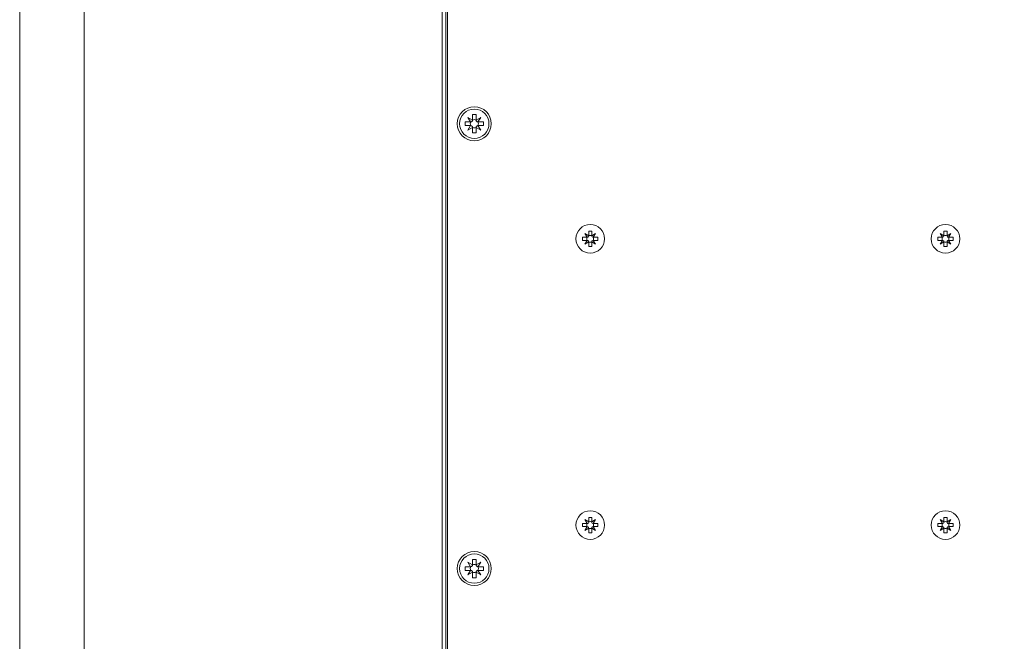
# Model space of a CAD drawing. Units: millimetres. Extents: x -1750 to -55, y -1686 to 1154.
# Drawn here: x -998 to -723, y -1327 to -1153 of the extents above; entities that cross this region are included whole.
import ezdxf

# ---------------------------------------------------------------- set-up
doc = ezdxf.new("R2010")
doc.units = ezdxf.units.MM
doc.layers.get('0').update_dxf_attribs({"lineweight": 5})

# ---------------------------------------------------------------- blocks, each defined once
blk = doc.blocks.new('Gruppe')
for p, q in [((-95.51, -1225.62), (-95.51, -731.62)), ((-77.51, -1225.62), (-77.51, -731.62)), ((22.49, -1205.12), (22.49, -752.12)), ((23.49, -752.12), (23.49, -1205.12))]:
    blk.add_line(p, q)
at = {"lineweight": 5}
for centre in [(31.49, -916.45), (31.49, -1040.79)]:
    blk.add_circle(centre, 4.1, dxfattribs=at)
blk = doc.blocks.new('Gruppe-26')
at = {"color": 7, "linetype": 'Continuous'}
for p, q in [((162.25, -948.19), (160.96, -948.19)), ((160.96, -948.19), (160.96, -949.05)), ((162.68, -947.76), (161.6, -947.11)), ((161.6, -947.11), (162.25, -948.19)), ((163.54, -946.47), (162.68, -946.47)), ((162.68, -946.47), (162.68, -947.76)), ((163.54, -947.76), (163.54, -946.47)), ((164.61, -947.11), (163.54, -947.76)), ((163.97, -948.19), (164.61, -947.11)), ((165.26, -948.19), (163.97, -948.19)), ((165.26, -949.05), (165.26, -948.19)), ((160.96, -949.05), (162.25, -949.05)), ((162.25, -949.05), (161.6, -950.12)), ((161.6, -950.12), (162.68, -949.48)), ((162.68, -949.48), (162.68, -950.77)), ((162.68, -950.77), (163.54, -950.77)), ((163.54, -950.77), (163.54, -949.48)), ((163.54, -949.48), (164.61, -950.12)), ((163.97, -949.05), (165.26, -949.05)), ((164.61, -950.12), (163.97, -949.05))]:
    blk.add_line(p, q, dxfattribs=at)
at = {"color": 7, "linetype": 'Continuous', "flags": 128}
for points in [[(162.25, -948.19, 0.116434), (162.15, -948.62, 0.116434), (162.25, -949.05)], [(162.25, -948.19, 0.198912), (162.55, -948.06, 0.198912), (162.68, -947.76)], [(163.54, -947.76, 0.116434), (163.11, -947.66, 0.116434), (162.68, -947.76)], [(163.54, -947.76, 0.198912), (163.67, -948.06, 0.198912), (163.97, -948.19)], [(163.97, -949.05, 0.116434), (164.07, -948.62, 0.116434), (163.97, -948.19)], [(162.68, -949.48, 0.198912), (162.55, -949.18, 0.198912), (162.25, -949.05)], [(162.68, -949.48, 0.116434), (163.11, -949.58, 0.116434), (163.54, -949.48)], [(163.97, -949.05, 0.198912), (163.67, -949.18, 0.198912), (163.54, -949.48)]]:
    blk.add_lwpolyline(points, format="xyb", dxfattribs=at)
at = {"color": 7, "linetype": 'Continuous', "lineweight": 5}
blk.add_circle((163.11, -948.62), 4, dxfattribs=at)
blk = doc.blocks.new('Gruppe-27')
at = {"color": 7, "linetype": 'Continuous'}
for p, q in [((162.25, -1028.19), (160.96, -1028.19)), ((160.96, -1028.19), (160.96, -1029.05)), ((162.68, -1027.76), (161.6, -1027.11)), ((161.6, -1027.11), (162.25, -1028.19)), ((163.54, -1026.47), (162.68, -1026.47)), ((162.68, -1026.47), (162.68, -1027.76)), ((163.54, -1027.76), (163.54, -1026.47)), ((164.61, -1027.11), (163.54, -1027.76)), ((163.97, -1028.19), (164.61, -1027.11)), ((165.26, -1028.19), (163.97, -1028.19)), ((165.26, -1029.05), (165.26, -1028.19)), ((160.96, -1029.05), (162.25, -1029.05)), ((162.25, -1029.05), (161.6, -1030.12)), ((161.6, -1030.12), (162.68, -1029.48)), ((162.68, -1029.48), (162.68, -1030.77)), ((162.68, -1030.77), (163.54, -1030.77)), ((163.54, -1030.77), (163.54, -1029.48)), ((163.54, -1029.48), (164.61, -1030.12)), ((163.97, -1029.05), (165.26, -1029.05)), ((164.61, -1030.12), (163.97, -1029.05))]:
    blk.add_line(p, q, dxfattribs=at)
at = {"color": 7, "linetype": 'Continuous', "flags": 128}
for points in [[(162.25, -1028.19, 0.116434), (162.15, -1028.62, 0.116434), (162.25, -1029.05)], [(162.25, -1028.19, 0.198912), (162.55, -1028.06, 0.198912), (162.68, -1027.76)], [(163.54, -1027.76, 0.116434), (163.11, -1027.66, 0.116434), (162.68, -1027.76)], [(163.54, -1027.76, 0.198912), (163.67, -1028.06, 0.198912), (163.97, -1028.19)], [(163.97, -1029.05, 0.116434), (164.07, -1028.62, 0.116434), (163.97, -1028.19)], [(162.68, -1029.48, 0.198912), (162.55, -1029.18, 0.198912), (162.25, -1029.05)], [(162.68, -1029.48, 0.116434), (163.11, -1029.58, 0.116434), (163.54, -1029.48)], [(163.97, -1029.05, 0.198912), (163.67, -1029.18, 0.198912), (163.54, -1029.48)]]:
    blk.add_lwpolyline(points, format="xyb", dxfattribs=at)
at = {"color": 7, "linetype": 'Continuous', "lineweight": 5}
blk.add_circle((163.11, -1028.62), 4, dxfattribs=at)
blk = doc.blocks.new('Gruppe-34')
at = {"color": 7, "linetype": 'Continuous'}
for p, q in [((63.01, -1028.19), (61.72, -1028.19)), ((61.72, -1028.19), (61.72, -1029.05)), ((63.44, -1027.76), (62.36, -1027.11)), ((62.36, -1027.11), (63.01, -1028.19)), ((64.3, -1026.47), (63.44, -1026.47)), ((63.44, -1026.47), (63.44, -1027.76)), ((64.3, -1027.76), (64.3, -1026.47)), ((65.37, -1027.11), (64.3, -1027.76)), ((64.73, -1028.19), (65.37, -1027.11)), ((66.02, -1028.19), (64.73, -1028.19)), ((66.02, -1029.05), (66.02, -1028.19)), ((61.72, -1029.05), (63.01, -1029.05)), ((63.01, -1029.05), (62.36, -1030.12)), ((62.36, -1030.12), (63.44, -1029.48)), ((63.44, -1029.48), (63.44, -1030.77)), ((63.44, -1030.77), (64.3, -1030.77)), ((64.3, -1030.77), (64.3, -1029.48)), ((64.3, -1029.48), (65.37, -1030.12)), ((64.73, -1029.05), (66.02, -1029.05)), ((65.37, -1030.12), (64.73, -1029.05))]:
    blk.add_line(p, q, dxfattribs=at)
at = {"color": 7, "linetype": 'Continuous', "flags": 128}
for points in [[(63.01, -1028.19, 0.116434), (62.91, -1028.62, 0.116434), (63.01, -1029.05)], [(63.01, -1028.19, 0.198912), (63.31, -1028.06, 0.198912), (63.44, -1027.76)], [(64.3, -1027.76, 0.116434), (63.87, -1027.66, 0.116434), (63.44, -1027.76)], [(64.3, -1027.76, 0.198912), (64.42, -1028.06, 0.198912), (64.73, -1028.19)], [(64.73, -1029.05, 0.116434), (64.83, -1028.62, 0.116434), (64.73, -1028.19)], [(63.44, -1029.48, 0.198912), (63.31, -1029.18, 0.198912), (63.01, -1029.05)], [(63.44, -1029.48, 0.116434), (63.87, -1029.58, 0.116434), (64.3, -1029.48)], [(64.73, -1029.05, 0.198912), (64.42, -1029.18, 0.198912), (64.3, -1029.48)]]:
    blk.add_lwpolyline(points, format="xyb", dxfattribs=at)
at = {"color": 7, "linetype": 'Continuous', "lineweight": 5}
blk.add_circle((63.87, -1028.62), 4, dxfattribs=at)
blk = doc.blocks.new('Gruppe-35')
at = {"color": 7, "linetype": 'Continuous'}
for p, q in [((63.01, -948.19), (61.72, -948.19)), ((61.72, -948.19), (61.72, -949.05)), ((63.44, -947.76), (62.36, -947.11)), ((62.36, -947.11), (63.01, -948.19)), ((64.3, -946.47), (63.44, -946.47)), ((63.44, -946.47), (63.44, -947.76)), ((64.3, -947.76), (64.3, -946.47)), ((65.37, -947.11), (64.3, -947.76)), ((64.73, -948.19), (65.37, -947.11)), ((66.02, -948.19), (64.73, -948.19)), ((66.02, -949.05), (66.02, -948.19)), ((61.72, -949.05), (63.01, -949.05)), ((63.01, -949.05), (62.36, -950.12)), ((62.36, -950.12), (63.44, -949.48)), ((63.44, -949.48), (63.44, -950.77)), ((63.44, -950.77), (64.3, -950.77)), ((64.3, -950.77), (64.3, -949.48)), ((64.3, -949.48), (65.37, -950.12)), ((64.73, -949.05), (66.02, -949.05)), ((65.37, -950.12), (64.73, -949.05))]:
    blk.add_line(p, q, dxfattribs=at)
at = {"color": 7, "linetype": 'Continuous', "flags": 128}
for points in [[(63.01, -948.19, 0.116434), (62.91, -948.62, 0.116434), (63.01, -949.05)], [(63.01, -948.19, 0.198912), (63.31, -948.06, 0.198912), (63.44, -947.76)], [(64.3, -947.76, 0.116434), (63.87, -947.66, 0.116434), (63.44, -947.76)], [(64.3, -947.76, 0.198912), (64.42, -948.06, 0.198912), (64.73, -948.19)], [(64.73, -949.05, 0.116434), (64.83, -948.62, 0.116434), (64.73, -948.19)], [(63.44, -949.48, 0.198912), (63.31, -949.18, 0.198912), (63.01, -949.05)], [(63.44, -949.48, 0.116434), (63.87, -949.58, 0.116434), (64.3, -949.48)], [(64.73, -949.05, 0.198912), (64.42, -949.18, 0.198912), (64.3, -949.48)]]:
    blk.add_lwpolyline(points, format="xyb", dxfattribs=at)
at = {"color": 7, "linetype": 'Continuous', "lineweight": 5}
blk.add_circle((63.87, -948.62), 4, dxfattribs=at)
blk = doc.blocks.new('Gruppe-49')
at = {"color": 7, "linetype": 'Continuous'}
for p, q in [((30.98, -1039.77), (29.7, -1039)), ((29.7, -1039), (30.47, -1040.28)), ((32, -1038.23), (30.98, -1038.23)), ((30.98, -1038.23), (30.98, -1039.77)), ((32, -1039.77), (32, -1038.23)), ((33.28, -1039), (32, -1039.77)), ((32.51, -1040.28), (33.28, -1039)), ((30.47, -1040.28), (28.94, -1040.28)), ((28.94, -1040.28), (28.94, -1041.3)), ((28.94, -1041.3), (30.47, -1041.3)), ((30.47, -1041.3), (29.7, -1042.57)), ((29.7, -1042.57), (30.98, -1041.81)), ((30.98, -1041.81), (30.98, -1043.34)), ((32, -1043.34), (32, -1041.81)), ((32, -1041.81), (33.28, -1042.57)), ((34.04, -1040.28), (32.51, -1040.28)), ((32.51, -1041.3), (34.04, -1041.3)), ((33.28, -1042.57), (32.51, -1041.3)), ((34.04, -1041.3), (34.04, -1040.28)), ((30.98, -1043.34), (32, -1043.34))]:
    blk.add_line(p, q, dxfattribs=at)
at = {"color": 7, "linetype": 'Continuous', "flags": 128}
for points in [[(32, -1039.77, 0.116434), (31.49, -1039.64, 0.116434), (30.98, -1039.77)], [(30.47, -1040.28, 0.116434), (30.35, -1040.79, 0.116434), (30.47, -1041.3)], [(30.47, -1040.28, 0.198912), (30.83, -1040.13, 0.198912), (30.98, -1039.77)], [(30.98, -1041.81, 0.198912), (30.83, -1041.45, 0.198912), (30.47, -1041.3)], [(30.98, -1041.81, 0.116434), (31.49, -1041.93, 0.116434), (32, -1041.81)], [(32, -1039.77, 0.198912), (32.15, -1040.13, 0.198912), (32.51, -1040.28)], [(32.51, -1041.3, 0.198912), (32.15, -1041.45, 0.198912), (32, -1041.81)], [(32.51, -1041.3, 0.116434), (32.63, -1040.79, 0.116434), (32.51, -1040.28)]]:
    blk.add_lwpolyline(points, format="xyb", dxfattribs=at)
at = {"color": 7, "linetype": 'Continuous', "lineweight": 5}
blk.add_circle((31.49, -1040.79), 4.75, dxfattribs=at)
blk = doc.blocks.new('Gruppe-50')
at = {"color": 7, "linetype": 'Continuous'}
for p, q in [((30.98, -915.43), (29.7, -914.67)), ((29.7, -914.67), (30.47, -915.94)), ((32, -913.9), (30.98, -913.9)), ((30.98, -913.9), (30.98, -915.43)), ((32, -915.43), (32, -913.9)), ((33.28, -914.67), (32, -915.43)), ((32.51, -915.94), (33.28, -914.67)), ((30.47, -915.94), (28.94, -915.94)), ((28.94, -915.94), (28.94, -916.96)), ((28.94, -916.96), (30.47, -916.96)), ((30.47, -916.96), (29.7, -918.24)), ((29.7, -918.24), (30.98, -917.47)), ((30.98, -917.47), (30.98, -919.01)), ((32, -919.01), (32, -917.47)), ((32, -917.47), (33.28, -918.24)), ((34.04, -915.94), (32.51, -915.94)), ((32.51, -916.96), (34.04, -916.96)), ((33.28, -918.24), (32.51, -916.96)), ((34.04, -916.96), (34.04, -915.94)), ((30.98, -919.01), (32, -919.01))]:
    blk.add_line(p, q, dxfattribs=at)
at = {"color": 7, "linetype": 'Continuous', "flags": 128}
for points in [[(30.47, -915.94, 0.198912), (30.83, -915.79, 0.198912), (30.98, -915.43)], [(32, -915.43, 0.116434), (31.49, -915.31, 0.116434), (30.98, -915.43)], [(32, -915.43, 0.198912), (32.15, -915.79, 0.198912), (32.51, -915.94)], [(30.47, -915.94, 0.116434), (30.35, -916.45, 0.116434), (30.47, -916.96)], [(30.98, -917.47, 0.198912), (30.83, -917.11, 0.198912), (30.47, -916.96)], [(30.98, -917.47, 0.116434), (31.49, -917.6, 0.116434), (32, -917.47)], [(32.51, -916.96, 0.198912), (32.15, -917.11, 0.198912), (32, -917.47)], [(32.51, -916.96, 0.116434), (32.63, -916.45, 0.116434), (32.51, -915.94)]]:
    blk.add_lwpolyline(points, format="xyb", dxfattribs=at)
at = {"color": 7, "linetype": 'Continuous', "lineweight": 5}
blk.add_circle((31.49, -916.45), 4.75, dxfattribs=at)
blk = doc.blocks.new('Gruppe-54')
at = {"color": 7, "linetype": 'Continuous', "lineweight": 5, "flags": 128}
blk.add_lwpolyline([(307.49, -744.62), (31.49, -744.62), (30.75, -744.66), (30.03, -744.76), (29.31, -744.94), (28.62, -745.19), (27.95, -745.51), (27.32, -745.88), (26.73, -746.32), (26.18, -746.82), (25.69, -747.36), (25.25, -747.95), (24.87, -748.58), (24.56, -749.25), (24.31, -749.94), (24.13, -750.66), (24.02, -751.38), (23.99, -752.12), (23.99, -1205.12)], dxfattribs=at)
for name in ['Gruppe', 'Gruppe-50', 'Gruppe-35', 'Gruppe-26', 'Gruppe-34', 'Gruppe-27', 'Gruppe-49']:
    blk.add_blockref(name, (0, 0))

msp = doc.modelspace()

# ---------------------------------------------------------------- block references
msp.add_blockref('Gruppe-54', (-902.27, -265.54))

doc.saveas('drawing.dxf')
